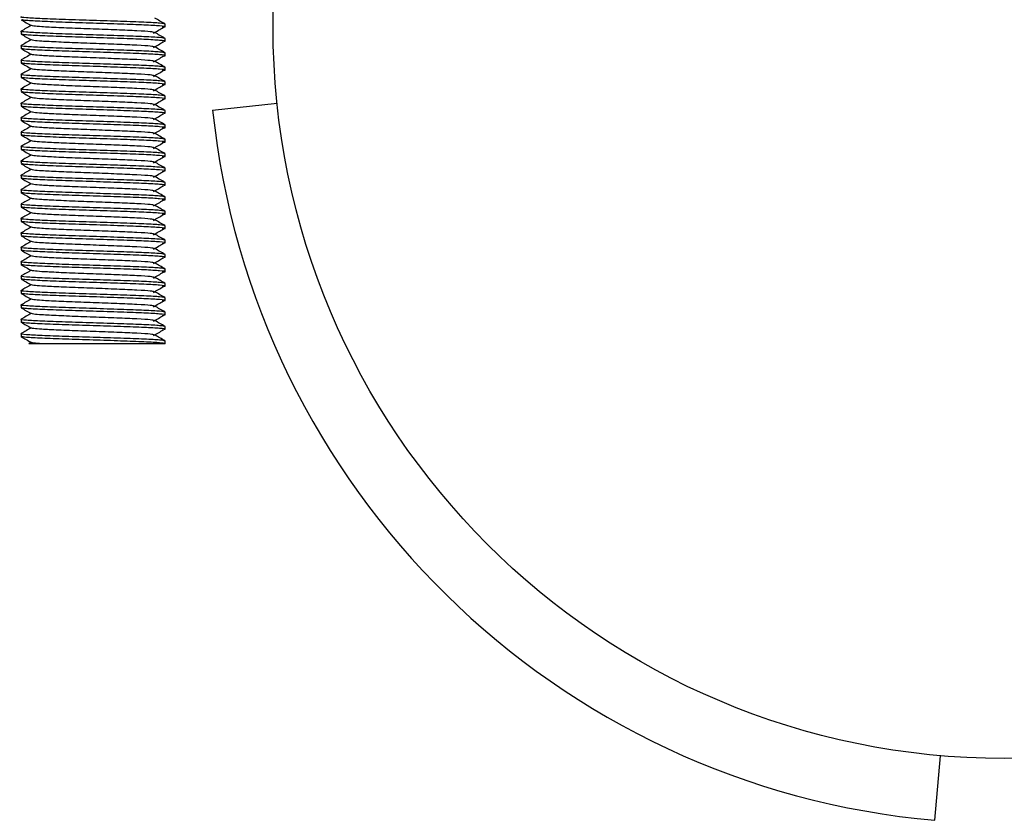
# Model space of a CAD drawing. Units: millimetres. Extents: x 15 to 415, y 5 to 292.
# Drawn here: x 82 to 84, y 76 to 77 of the extents above; entities that cross this region are included whole.
import ezdxf

# ---------------------------------------------------------------- set-up
doc = ezdxf.new("R2010")
doc.units = ezdxf.units.MM

msp = doc.modelspace()

# ---------------------------------------------------------------- linework, layer by layer
at = {"color": 7, "linetype": 'Continuous', "lineweight": 25}
for p, q in [((82.3345, 77.4538), (82.3345, 77.4576)), ((82.1345, 77.4476), (82.1345, 77.4438)), ((82.1345, 77.4276), (82.1345, 77.4238)), ((82.3345, 77.4338), (82.3345, 77.4376)), ((82.3345, 77.4138), (82.3345, 77.4176)), ((82.1345, 77.4076), (82.1345, 77.4038)), ((82.1345, 77.3876), (82.1345, 77.3838)), ((82.3345, 77.3938), (82.3345, 77.3976)), ((82.3345, 77.3738), (82.3345, 77.3776)), ((82.1345, 77.3676), (82.1345, 77.3638)), ((82.1345, 77.3476), (82.1345, 77.3438)), ((82.3345, 77.3538), (82.3345, 77.3576)), ((82.4005, 77.3382), (82.49, 77.3476)), ((82.3345, 77.3338), (82.3345, 77.3376)), ((82.1345, 77.3276), (82.1345, 77.3238)), ((82.1345, 77.3076), (82.1345, 77.3038)), ((82.3345, 77.3138), (82.3345, 77.3176)), ((82.3345, 77.2938), (82.3345, 77.2976)), ((82.1345, 77.2876), (82.1345, 77.2838)), ((82.3345, 77.2738), (82.3345, 77.2776)), ((82.1345, 77.2676), (82.1345, 77.2638)), ((82.3345, 77.2538), (82.3345, 77.2576)), ((82.1345, 77.2476), (82.1345, 77.2438)), ((82.3345, 77.2338), (82.3345, 77.2376)), ((82.1345, 77.2276), (82.1345, 77.2238)), ((82.3345, 77.2138), (82.3345, 77.2176)), ((82.1345, 77.2076), (82.1345, 77.2038)), ((82.3345, 77.1938), (82.3345, 77.1976)), ((82.1345, 77.1876), (82.1345, 77.1838)), ((82.1345, 77.1676), (82.1345, 77.1638)), ((82.3345, 77.1738), (82.3345, 77.1776)), ((82.3345, 77.1538), (82.3345, 77.1576)), ((82.1345, 77.1476), (82.1345, 77.1438)), ((82.1345, 77.1276), (82.1345, 77.1238)), ((82.3345, 77.1338), (82.3345, 77.1376)), ((82.3345, 77.1138), (82.3345, 77.1176)), ((82.1345, 77.1076), (82.1345, 77.1038)), ((82.1345, 77.0876), (82.1345, 77.0838)), ((82.3345, 77.0938), (82.3345, 77.0976)), ((82.3345, 77.0738), (82.3345, 77.0776)), ((82.1345, 77.0676), (82.1345, 77.0638)), ((82.1345, 77.0476), (82.1345, 77.0438)), ((82.3345, 77.0538), (82.3345, 77.0576)), ((82.3345, 77.0338), (82.3345, 77.0376)), ((82.1345, 77.0276), (82.1345, 77.0238)), ((82.3345, 77.0138), (82.3345, 77.0176)), ((82.1483, 77.0157), (82.145, 77.0138)), ((83.4041, 76.352), (83.4119, 76.4416))]:
    msp.add_line(p, q, dxfattribs=at)
msp.add_circle((83.5005, 77.4538), 1.016, dxfattribs=at)
msp.add_arc((83.5005, 77.4538), 1.106, 186, 265, dxfattribs=at)
for points, knots in [([(82.3345, 77.4576), (82.333, 77.458), (82.33, 77.4588), (82.3068, 77.4601), (82.2738, 77.4613), (82.2344, 77.4626), (82.1953, 77.4638), (82.1617, 77.4651), (82.1406, 77.4663), (82.1319, 77.4672), (82.1351, 77.4677), (82.1355, 77.4678)], [0, 0, 0, 0, 0.12284, 0.245681, 0.368521, 0.491362, 0.614202, 0.737042, 0.859883, 0.982723, 1, 1, 1, 1]), ([(82.1346, 77.4636), (82.1369, 77.4622), (82.1416, 77.4595), (82.1463, 77.4568), (82.1486, 77.4555)], [0, 0, 0, 0, 0.500045, 1, 1, 1, 1]), ([(82.1483, 77.4557), (82.1461, 77.4544), (82.1415, 77.4518), (82.1369, 77.4491), (82.1346, 77.4478)], [0, 0, 0, 0, 0.4878243, 1, 1, 1, 1]), ([(82.3303, 77.4531), (82.3321, 77.4533), (82.3373, 77.4539), (82.3288, 77.455), (82.3071, 77.4563), (82.2737, 77.4575), (82.2345, 77.4588), (82.1951, 77.46), (82.1622, 77.4613), (82.1398, 77.4625), (82.1369, 77.4632), (82.1355, 77.4636)], [0, 0, 0, 0, 0.065521, 0.184349, 0.303177, 0.422005, 0.540832, 0.65966, 0.778488, 0.897316, 1, 1, 1, 1]), ([(82.3195, 77.4459), (82.3183, 77.4462), (82.3158, 77.447), (82.2966, 77.4482), (82.2683, 77.4494), (82.2344, 77.4507), (82.2007, 77.4519), (82.177, 77.453), (82.161, 77.4539), (82.1513, 77.4547), (82.1498, 77.4552), (82.1492, 77.4555)], [0, 0, 0, 0, 0.110115, 0.239874, 0.369633, 0.499392, 0.629151, 0.75891, 0.821013, 0.920842, 1, 1, 1, 1]), ([(82.3343, 77.4578), (82.332, 77.4591), (82.3273, 77.4618), (82.3226, 77.4645), (82.3203, 77.4659)], [0, 0, 0, 0, 0.500046, 1, 1, 1, 1]), ([(82.3345, 77.4376), (82.333, 77.438), (82.33, 77.4388), (82.3068, 77.4401), (82.2738, 77.4413), (82.2344, 77.4426), (82.1953, 77.4438), (82.1617, 77.4451), (82.1406, 77.4463), (82.1319, 77.4472), (82.1351, 77.4477), (82.1355, 77.4478)], [0, 0, 0, 0, 0.12284, 0.245681, 0.368521, 0.491362, 0.614202, 0.737042, 0.859883, 0.982723, 1, 1, 1, 1]), ([(82.3303, 77.4331), (82.3321, 77.4333), (82.3373, 77.4339), (82.3288, 77.435), (82.3071, 77.4363), (82.2737, 77.4375), (82.2345, 77.4388), (82.1951, 77.44), (82.1621, 77.4413), (82.139, 77.4425), (82.136, 77.4433), (82.1345, 77.4438)], [0, 0, 0, 0, 0.06448, 0.18142, 0.29836, 0.4153, 0.53224, 0.64918, 0.76612, 0.88306, 1, 1, 1, 1]), ([(82.1346, 77.4436), (82.1369, 77.4422), (82.1416, 77.4395), (82.1463, 77.4368), (82.1486, 77.4355)], [0, 0, 0, 0, 0.500045, 1, 1, 1, 1]), ([(82.3184, 77.445), (82.3207, 77.4463), (82.3253, 77.449), (82.3298, 77.4517), (82.3321, 77.4531)], [0, 0, 0, 0, 0.499992, 1, 1, 1, 1]), ([(82.3343, 77.4378), (82.332, 77.4391), (82.3273, 77.4418), (82.3226, 77.4445), (82.3203, 77.4459)], [0, 0, 0, 0, 0.500046, 1, 1, 1, 1]), ([(82.3345, 77.4176), (82.333, 77.418), (82.33, 77.4188), (82.3068, 77.4201), (82.2738, 77.4213), (82.2344, 77.4226), (82.1953, 77.4238), (82.1617, 77.4251), (82.1406, 77.4263), (82.1319, 77.4272), (82.1351, 77.4277), (82.1355, 77.4278)], [0, 0, 0, 0, 0.12284, 0.245681, 0.368521, 0.491362, 0.614202, 0.737042, 0.859883, 0.982723, 1, 1, 1, 1]), ([(82.1483, 77.4357), (82.1461, 77.4344), (82.1415, 77.4318), (82.1369, 77.4291), (82.1346, 77.4278)], [0, 0, 0, 0, 0.4878243, 1, 1, 1, 1]), ([(82.3195, 77.4259), (82.3183, 77.4262), (82.3158, 77.427), (82.2966, 77.4282), (82.2683, 77.4294), (82.2344, 77.4307), (82.2007, 77.4319), (82.177, 77.433), (82.161, 77.4339), (82.1513, 77.4347), (82.1498, 77.4352), (82.1492, 77.4355)], [0, 0, 0, 0, 0.110115, 0.239874, 0.369633, 0.499392, 0.629151, 0.75891, 0.821013, 0.920842, 1, 1, 1, 1]), ([(82.3184, 77.425), (82.3207, 77.4263), (82.3253, 77.429), (82.3298, 77.4317), (82.3321, 77.4331)], [0, 0, 0, 0, 0.499992, 1, 1, 1, 1]), ([(82.3303, 77.4131), (82.3321, 77.4133), (82.3373, 77.4139), (82.3288, 77.415), (82.3071, 77.4163), (82.2737, 77.4175), (82.2345, 77.4188), (82.1951, 77.42), (82.1621, 77.4213), (82.139, 77.4225), (82.136, 77.4233), (82.1345, 77.4238)], [0, 0, 0, 0, 0.0644797, 0.1814198, 0.2983598, 0.4152998, 0.5322399, 0.6491799, 0.7661199, 0.88306, 1, 1, 1, 1]), ([(82.1346, 77.4236), (82.1369, 77.4222), (82.1416, 77.4195), (82.1463, 77.4168), (82.1486, 77.4155)], [0, 0, 0, 0, 0.500045, 1, 1, 1, 1]), ([(82.1483, 77.4157), (82.1461, 77.4144), (82.1415, 77.4118), (82.1369, 77.4091), (82.1346, 77.4078)], [0, 0, 0, 0, 0.487824, 1, 1, 1, 1]), ([(82.3195, 77.4059), (82.3183, 77.4062), (82.3158, 77.407), (82.2966, 77.4082), (82.2683, 77.4094), (82.2344, 77.4107), (82.2007, 77.4119), (82.177, 77.413), (82.161, 77.4139), (82.1513, 77.4147), (82.1498, 77.4152), (82.1492, 77.4155)], [0, 0, 0, 0, 0.110115, 0.239874, 0.369633, 0.499392, 0.629151, 0.75891, 0.821013, 0.920842, 1, 1, 1, 1]), ([(82.3343, 77.4178), (82.332, 77.4191), (82.3273, 77.4218), (82.3226, 77.4245), (82.3203, 77.4259)], [0, 0, 0, 0, 0.500046, 1, 1, 1, 1]), ([(82.3345, 77.3976), (82.333, 77.398), (82.33, 77.3988), (82.3068, 77.4001), (82.2738, 77.4013), (82.2344, 77.4026), (82.1953, 77.4038), (82.1617, 77.4051), (82.1406, 77.4063), (82.1319, 77.4072), (82.1351, 77.4077), (82.1355, 77.4078)], [0, 0, 0, 0, 0.12284, 0.245681, 0.368521, 0.491362, 0.614202, 0.737042, 0.859883, 0.982723, 1, 1, 1, 1]), ([(82.1346, 77.4036), (82.1369, 77.4022), (82.1416, 77.3995), (82.1463, 77.3968), (82.1486, 77.3955)], [0, 0, 0, 0, 0.500045, 1, 1, 1, 1]), ([(82.3303, 77.3931), (82.3321, 77.3933), (82.3373, 77.3939), (82.3288, 77.395), (82.3071, 77.3963), (82.2737, 77.3975), (82.2345, 77.3988), (82.1951, 77.4), (82.1622, 77.4013), (82.1398, 77.4025), (82.1369, 77.4032), (82.1355, 77.4036)], [0, 0, 0, 0, 0.065521, 0.184349, 0.303177, 0.422005, 0.540832, 0.65966, 0.778488, 0.897316, 1, 1, 1, 1]), ([(82.3184, 77.405), (82.3207, 77.4063), (82.3253, 77.409), (82.3298, 77.4117), (82.3321, 77.4131)], [0, 0, 0, 0, 0.499992, 1, 1, 1, 1]), ([(82.3343, 77.3978), (82.332, 77.3991), (82.3273, 77.4018), (82.3226, 77.4045), (82.3203, 77.4059)], [0, 0, 0, 0, 0.500046, 1, 1, 1, 1]), ([(82.3345, 77.3776), (82.333, 77.378), (82.33, 77.3788), (82.3068, 77.3801), (82.2738, 77.3813), (82.2344, 77.3826), (82.1953, 77.3838), (82.1617, 77.3851), (82.1406, 77.3863), (82.1319, 77.3872), (82.1351, 77.3877), (82.1355, 77.3878)], [0, 0, 0, 0, 0.12284, 0.245681, 0.368521, 0.491362, 0.614202, 0.737042, 0.859883, 0.982723, 1, 1, 1, 1]), ([(82.1483, 77.3957), (82.1461, 77.3944), (82.1415, 77.3918), (82.1369, 77.3891), (82.1346, 77.3878)], [0, 0, 0, 0, 0.4878243, 1, 1, 1, 1]), ([(82.3195, 77.3859), (82.3183, 77.3862), (82.3158, 77.387), (82.2966, 77.3882), (82.2683, 77.3894), (82.2344, 77.3907), (82.2007, 77.3919), (82.177, 77.393), (82.161, 77.3939), (82.1513, 77.3947), (82.1498, 77.3952), (82.1492, 77.3955)], [0, 0, 0, 0, 0.110115, 0.239874, 0.369633, 0.499392, 0.629151, 0.75891, 0.821013, 0.920842, 1, 1, 1, 1]), ([(82.3184, 77.385), (82.3207, 77.3863), (82.3253, 77.389), (82.3298, 77.3917), (82.3321, 77.3931)], [0, 0, 0, 0, 0.499992, 1, 1, 1, 1]), ([(82.3303, 77.3731), (82.3321, 77.3733), (82.3373, 77.3739), (82.3288, 77.375), (82.3071, 77.3763), (82.2737, 77.3775), (82.2345, 77.3788), (82.1951, 77.38), (82.1621, 77.3813), (82.139, 77.3825), (82.136, 77.3833), (82.1345, 77.3838)], [0, 0, 0, 0, 0.06448, 0.18142, 0.29836, 0.4153, 0.53224, 0.64918, 0.76612, 0.88306, 1, 1, 1, 1]), ([(82.1346, 77.3836), (82.1369, 77.3822), (82.1416, 77.3795), (82.1463, 77.3768), (82.1486, 77.3755)], [0, 0, 0, 0, 0.500045, 1, 1, 1, 1]), ([(82.1483, 77.3757), (82.1461, 77.3744), (82.1415, 77.3718), (82.1369, 77.3691), (82.1346, 77.3678)], [0, 0, 0, 0, 0.487824, 1, 1, 1, 1]), ([(82.3195, 77.3659), (82.3183, 77.3662), (82.3158, 77.367), (82.2966, 77.3682), (82.2683, 77.3694), (82.2344, 77.3707), (82.2007, 77.3719), (82.177, 77.373), (82.161, 77.3739), (82.1513, 77.3747), (82.1498, 77.3752), (82.1492, 77.3755)], [0, 0, 0, 0, 0.110115, 0.239874, 0.369633, 0.499392, 0.629151, 0.75891, 0.821013, 0.920842, 1, 1, 1, 1]), ([(82.3184, 77.365), (82.3207, 77.3663), (82.3253, 77.369), (82.3298, 77.3717), (82.3321, 77.3731)], [0, 0, 0, 0, 0.499992, 1, 1, 1, 1]), ([(82.3343, 77.3778), (82.332, 77.3791), (82.3273, 77.3818), (82.3226, 77.3845), (82.3203, 77.3859)], [0, 0, 0, 0, 0.5000463, 1, 1, 1, 1]), ([(82.3345, 77.3576), (82.333, 77.358), (82.33, 77.3588), (82.3068, 77.3601), (82.2738, 77.3613), (82.2344, 77.3626), (82.1953, 77.3638), (82.1617, 77.3651), (82.1406, 77.3663), (82.1319, 77.3672), (82.1351, 77.3677), (82.1355, 77.3678)], [0, 0, 0, 0, 0.12284, 0.245681, 0.368521, 0.491362, 0.614202, 0.737042, 0.859883, 0.982723, 1, 1, 1, 1]), ([(82.1346, 77.3636), (82.1369, 77.3622), (82.1416, 77.3595), (82.1463, 77.3568), (82.1486, 77.3555)], [0, 0, 0, 0, 0.500045, 1, 1, 1, 1]), ([(82.3303, 77.3531), (82.3321, 77.3533), (82.3373, 77.3539), (82.3288, 77.355), (82.3071, 77.3563), (82.2737, 77.3575), (82.2345, 77.3588), (82.1951, 77.36), (82.1622, 77.3613), (82.1398, 77.3625), (82.1369, 77.3632), (82.1355, 77.3636)], [0, 0, 0, 0, 0.065521, 0.184349, 0.303177, 0.422005, 0.540832, 0.65966, 0.778488, 0.897316, 1, 1, 1, 1]), ([(82.3343, 77.3578), (82.332, 77.3591), (82.3273, 77.3618), (82.3226, 77.3645), (82.3203, 77.3659)], [0, 0, 0, 0, 0.500046, 1, 1, 1, 1]), ([(82.3345, 77.3376), (82.333, 77.338), (82.33, 77.3388), (82.3068, 77.3401), (82.2738, 77.3413), (82.2344, 77.3426), (82.1953, 77.3438), (82.1617, 77.3451), (82.1406, 77.3463), (82.1319, 77.3472), (82.1351, 77.3477), (82.1355, 77.3478)], [0, 0, 0, 0, 0.12284, 0.245681, 0.368521, 0.491362, 0.614202, 0.737042, 0.859883, 0.982723, 1, 1, 1, 1]), ([(82.1483, 77.3557), (82.1461, 77.3544), (82.1415, 77.3518), (82.1369, 77.3491), (82.1346, 77.3478)], [0, 0, 0, 0, 0.4878243, 1, 1, 1, 1]), ([(82.3195, 77.3459), (82.3183, 77.3462), (82.3158, 77.347), (82.2966, 77.3482), (82.2683, 77.3494), (82.2344, 77.3507), (82.2007, 77.3519), (82.177, 77.353), (82.161, 77.3539), (82.1513, 77.3547), (82.1498, 77.3552), (82.1492, 77.3555)], [0, 0, 0, 0, 0.110115, 0.239874, 0.369633, 0.499392, 0.629151, 0.75891, 0.821013, 0.920842, 1, 1, 1, 1]), ([(82.3184, 77.345), (82.3207, 77.3463), (82.3253, 77.349), (82.3298, 77.3517), (82.3321, 77.3531)], [0, 0, 0, 0, 0.499992, 1, 1, 1, 1]), ([(82.3343, 77.3378), (82.332, 77.3391), (82.3273, 77.3418), (82.3226, 77.3445), (82.3203, 77.3459)], [0, 0, 0, 0, 0.500046, 1, 1, 1, 1]), ([(82.3303, 77.3331), (82.3321, 77.3333), (82.3373, 77.3339), (82.3288, 77.335), (82.3071, 77.3363), (82.2737, 77.3375), (82.2345, 77.3388), (82.1951, 77.34), (82.1621, 77.3413), (82.139, 77.3425), (82.136, 77.3433), (82.1345, 77.3438)], [0, 0, 0, 0, 0.06448, 0.18142, 0.29836, 0.4153, 0.53224, 0.64918, 0.76612, 0.88306, 1, 1, 1, 1]), ([(82.1346, 77.3436), (82.1369, 77.3422), (82.1416, 77.3395), (82.1463, 77.3368), (82.1486, 77.3355)], [0, 0, 0, 0, 0.5000447, 1, 1, 1, 1]), ([(82.1483, 77.3357), (82.1461, 77.3344), (82.1415, 77.3318), (82.1369, 77.3291), (82.1346, 77.3278)], [0, 0, 0, 0, 0.4878243, 1, 1, 1, 1]), ([(82.3195, 77.3259), (82.3183, 77.3262), (82.3158, 77.327), (82.2966, 77.3282), (82.2683, 77.3294), (82.2344, 77.3307), (82.2007, 77.3319), (82.177, 77.333), (82.161, 77.3339), (82.1513, 77.3347), (82.1498, 77.3352), (82.1492, 77.3355)], [0, 0, 0, 0, 0.110115, 0.239874, 0.369633, 0.499392, 0.629151, 0.75891, 0.821013, 0.920842, 1, 1, 1, 1]), ([(82.3184, 77.325), (82.3207, 77.3263), (82.3253, 77.329), (82.3298, 77.3317), (82.3321, 77.3331)], [0, 0, 0, 0, 0.499992, 1, 1, 1, 1]), ([(82.3345, 77.3176), (82.333, 77.318), (82.33, 77.3188), (82.3068, 77.3201), (82.2738, 77.3213), (82.2344, 77.3226), (82.1953, 77.3238), (82.1617, 77.3251), (82.1406, 77.3263), (82.1319, 77.3272), (82.1351, 77.3277), (82.1355, 77.3278)], [0, 0, 0, 0, 0.12284, 0.245681, 0.368521, 0.491362, 0.614202, 0.737042, 0.859883, 0.982723, 1, 1, 1, 1]), ([(82.3303, 77.3131), (82.3321, 77.3133), (82.3373, 77.3139), (82.3288, 77.315), (82.3071, 77.3163), (82.2737, 77.3175), (82.2345, 77.3188), (82.1951, 77.32), (82.1621, 77.3213), (82.139, 77.3225), (82.136, 77.3233), (82.1345, 77.3238)], [0, 0, 0, 0, 0.06448, 0.18142, 0.29836, 0.4153, 0.53224, 0.64918, 0.76612, 0.88306, 1, 1, 1, 1]), ([(82.1346, 77.3236), (82.1369, 77.3222), (82.1416, 77.3195), (82.1463, 77.3168), (82.1486, 77.3155)], [0, 0, 0, 0, 0.500045, 1, 1, 1, 1]), ([(82.3343, 77.3178), (82.332, 77.3191), (82.3273, 77.3218), (82.3226, 77.3245), (82.3203, 77.3259)], [0, 0, 0, 0, 0.500046, 1, 1, 1, 1]), ([(82.3345, 77.2976), (82.333, 77.298), (82.33, 77.2988), (82.3068, 77.3001), (82.2738, 77.3013), (82.2344, 77.3026), (82.1953, 77.3038), (82.1617, 77.3051), (82.1406, 77.3063), (82.1319, 77.3072), (82.1351, 77.3077), (82.1355, 77.3078)], [0, 0, 0, 0, 0.12284, 0.245681, 0.368521, 0.491362, 0.614202, 0.737042, 0.859883, 0.982723, 1, 1, 1, 1]), ([(82.1483, 77.3157), (82.1461, 77.3144), (82.1415, 77.3118), (82.1369, 77.3091), (82.1346, 77.3078)], [0, 0, 0, 0, 0.487824, 1, 1, 1, 1]), ([(82.3195, 77.3059), (82.3183, 77.3062), (82.3158, 77.307), (82.2966, 77.3082), (82.2683, 77.3094), (82.2344, 77.3107), (82.2007, 77.3119), (82.177, 77.313), (82.161, 77.3139), (82.1513, 77.3147), (82.1498, 77.3152), (82.1492, 77.3155)], [0, 0, 0, 0, 0.1101153, 0.2398742, 0.3696331, 0.4993919, 0.6291508, 0.7589097, 0.8210134, 0.9208424, 1, 1, 1, 1]), ([(82.3184, 77.305), (82.3207, 77.3063), (82.3253, 77.309), (82.3298, 77.3117), (82.3321, 77.3131)], [0, 0, 0, 0, 0.499992, 1, 1, 1, 1]), ([(82.3343, 77.2978), (82.332, 77.2991), (82.3273, 77.3018), (82.3226, 77.3045), (82.3203, 77.3059)], [0, 0, 0, 0, 0.500046, 1, 1, 1, 1]), ([(82.1346, 77.3036), (82.1369, 77.3022), (82.1416, 77.2995), (82.1463, 77.2968), (82.1486, 77.2955)], [0, 0, 0, 0, 0.500045, 1, 1, 1, 1]), ([(82.1483, 77.2957), (82.1461, 77.2944), (82.1415, 77.2918), (82.1369, 77.2891), (82.1346, 77.2878)], [0, 0, 0, 0, 0.487824, 1, 1, 1, 1]), ([(82.3303, 77.2931), (82.3321, 77.2933), (82.3373, 77.2939), (82.3288, 77.295), (82.3071, 77.2963), (82.2737, 77.2975), (82.2345, 77.2988), (82.1951, 77.3), (82.1622, 77.3013), (82.1398, 77.3025), (82.1369, 77.3032), (82.1355, 77.3036)], [0, 0, 0, 0, 0.065521, 0.184349, 0.303177, 0.422005, 0.540832, 0.65966, 0.778488, 0.897316, 1, 1, 1, 1]), ([(82.3195, 77.2859), (82.3183, 77.2862), (82.3158, 77.287), (82.2966, 77.2882), (82.2683, 77.2894), (82.2344, 77.2907), (82.2007, 77.2919), (82.177, 77.293), (82.161, 77.2939), (82.1513, 77.2947), (82.1498, 77.2952), (82.1492, 77.2955)], [0, 0, 0, 0, 0.110115, 0.239874, 0.369633, 0.499392, 0.629151, 0.75891, 0.821013, 0.920842, 1, 1, 1, 1]), ([(82.3184, 77.285), (82.3207, 77.2863), (82.3253, 77.289), (82.3298, 77.2917), (82.3321, 77.2931)], [0, 0, 0, 0, 0.499992, 1, 1, 1, 1]), ([(82.3345, 77.2776), (82.333, 77.278), (82.33, 77.2788), (82.3068, 77.2801), (82.2738, 77.2813), (82.2344, 77.2826), (82.1953, 77.2838), (82.1617, 77.2851), (82.1406, 77.2863), (82.1319, 77.2872), (82.1351, 77.2877), (82.1355, 77.2878)], [0, 0, 0, 0, 0.12284, 0.245681, 0.368521, 0.491362, 0.614202, 0.737042, 0.859883, 0.982723, 1, 1, 1, 1]), ([(82.3303, 77.2731), (82.3321, 77.2733), (82.3373, 77.2739), (82.3288, 77.275), (82.3071, 77.2763), (82.2737, 77.2775), (82.2345, 77.2788), (82.1951, 77.28), (82.1621, 77.2813), (82.139, 77.2825), (82.136, 77.2833), (82.1345, 77.2838)], [0, 0, 0, 0, 0.06448, 0.18142, 0.29836, 0.4153, 0.53224, 0.64918, 0.76612, 0.88306, 1, 1, 1, 1]), ([(82.1346, 77.2836), (82.1369, 77.2822), (82.1416, 77.2795), (82.1463, 77.2768), (82.1486, 77.2755)], [0, 0, 0, 0, 0.500045, 1, 1, 1, 1]), ([(82.3343, 77.2778), (82.332, 77.2791), (82.3273, 77.2818), (82.3226, 77.2845), (82.3203, 77.2859)], [0, 0, 0, 0, 0.500046, 1, 1, 1, 1]), ([(82.3345, 77.2576), (82.333, 77.258), (82.33, 77.2588), (82.3068, 77.2601), (82.2738, 77.2613), (82.2344, 77.2626), (82.1953, 77.2638), (82.1617, 77.2651), (82.1406, 77.2663), (82.1319, 77.2672), (82.1351, 77.2677), (82.1355, 77.2678)], [0, 0, 0, 0, 0.12284, 0.245681, 0.368521, 0.491362, 0.614202, 0.737042, 0.859883, 0.982723, 1, 1, 1, 1]), ([(82.1483, 77.2757), (82.1461, 77.2744), (82.1415, 77.2718), (82.1369, 77.2691), (82.1346, 77.2678)], [0, 0, 0, 0, 0.4878243, 1, 1, 1, 1]), ([(82.1346, 77.2636), (82.1369, 77.2622), (82.1416, 77.2595), (82.1463, 77.2568), (82.1486, 77.2555)], [0, 0, 0, 0, 0.5000447, 1, 1, 1, 1]), ([(82.3303, 77.2531), (82.3321, 77.2533), (82.3373, 77.2539), (82.3288, 77.255), (82.3071, 77.2563), (82.2737, 77.2575), (82.2345, 77.2588), (82.1951, 77.26), (82.1622, 77.2613), (82.1398, 77.2625), (82.1369, 77.2632), (82.1355, 77.2636)], [0, 0, 0, 0, 0.065521, 0.184349, 0.303177, 0.422005, 0.540832, 0.65966, 0.778488, 0.897316, 1, 1, 1, 1]), ([(82.3195, 77.2659), (82.3183, 77.2662), (82.3158, 77.267), (82.2966, 77.2682), (82.2683, 77.2694), (82.2344, 77.2707), (82.2007, 77.2719), (82.177, 77.273), (82.161, 77.2739), (82.1513, 77.2747), (82.1498, 77.2752), (82.1492, 77.2755)], [0, 0, 0, 0, 0.110115, 0.239874, 0.369633, 0.499392, 0.629151, 0.75891, 0.821013, 0.920842, 1, 1, 1, 1]), ([(82.3184, 77.265), (82.3207, 77.2663), (82.3253, 77.269), (82.3298, 77.2717), (82.3321, 77.2731)], [0, 0, 0, 0, 0.499992, 1, 1, 1, 1]), ([(82.3343, 77.2578), (82.332, 77.2591), (82.3273, 77.2618), (82.3226, 77.2645), (82.3203, 77.2659)], [0, 0, 0, 0, 0.500046, 1, 1, 1, 1]), ([(82.1483, 77.2557), (82.1461, 77.2544), (82.1415, 77.2518), (82.1369, 77.2491), (82.1346, 77.2478)], [0, 0, 0, 0, 0.487824, 1, 1, 1, 1]), ([(82.3195, 77.2459), (82.3183, 77.2462), (82.3158, 77.247), (82.2966, 77.2482), (82.2683, 77.2494), (82.2344, 77.2507), (82.2007, 77.2519), (82.177, 77.253), (82.161, 77.2539), (82.1513, 77.2547), (82.1498, 77.2552), (82.1492, 77.2555)], [0, 0, 0, 0, 0.1101153, 0.2398742, 0.3696331, 0.4993919, 0.6291508, 0.7589097, 0.8210134, 0.9208424, 1, 1, 1, 1]), ([(82.3184, 77.245), (82.3207, 77.2463), (82.3253, 77.249), (82.3298, 77.2517), (82.3321, 77.2531)], [0, 0, 0, 0, 0.499992, 1, 1, 1, 1]), ([(82.3345, 77.2376), (82.333, 77.238), (82.33, 77.2388), (82.3068, 77.2401), (82.2738, 77.2413), (82.2344, 77.2426), (82.1953, 77.2438), (82.1617, 77.2451), (82.1406, 77.2463), (82.1319, 77.2472), (82.1351, 77.2477), (82.1355, 77.2478)], [0, 0, 0, 0, 0.12284, 0.245681, 0.368521, 0.491362, 0.614202, 0.737042, 0.859883, 0.982723, 1, 1, 1, 1]), ([(82.3303, 77.2331), (82.3321, 77.2333), (82.3373, 77.2339), (82.3288, 77.235), (82.3071, 77.2363), (82.2737, 77.2375), (82.2345, 77.2388), (82.1951, 77.24), (82.1621, 77.2413), (82.139, 77.2425), (82.136, 77.2433), (82.1345, 77.2438)], [0, 0, 0, 0, 0.06448, 0.18142, 0.29836, 0.4153, 0.53224, 0.64918, 0.76612, 0.88306, 1, 1, 1, 1]), ([(82.1346, 77.2436), (82.1369, 77.2422), (82.1416, 77.2395), (82.1463, 77.2368), (82.1486, 77.2355)], [0, 0, 0, 0, 0.500045, 1, 1, 1, 1]), ([(82.3343, 77.2378), (82.332, 77.2391), (82.3273, 77.2418), (82.3226, 77.2445), (82.3203, 77.2459)], [0, 0, 0, 0, 0.500046, 1, 1, 1, 1]), ([(82.3345, 77.2176), (82.333, 77.218), (82.33, 77.2188), (82.3068, 77.2201), (82.2738, 77.2213), (82.2344, 77.2226), (82.1953, 77.2238), (82.1617, 77.2251), (82.1406, 77.2263), (82.1319, 77.2272), (82.1351, 77.2277), (82.1355, 77.2278)], [0, 0, 0, 0, 0.12284, 0.245681, 0.368521, 0.491362, 0.614202, 0.737042, 0.859883, 0.982723, 1, 1, 1, 1]), ([(82.3303, 77.2131), (82.3321, 77.2133), (82.3373, 77.2139), (82.3288, 77.215), (82.3071, 77.2163), (82.2737, 77.2175), (82.2345, 77.2188), (82.1951, 77.22), (82.1621, 77.2213), (82.139, 77.2225), (82.136, 77.2233), (82.1345, 77.2238)], [0, 0, 0, 0, 0.06448, 0.18142, 0.29836, 0.4153, 0.53224, 0.64918, 0.76612, 0.88306, 1, 1, 1, 1]), ([(82.1483, 77.2357), (82.1461, 77.2344), (82.1415, 77.2318), (82.1369, 77.2291), (82.1346, 77.2278)], [0, 0, 0, 0, 0.487824, 1, 1, 1, 1]), ([(82.1346, 77.2236), (82.1369, 77.2222), (82.1416, 77.2195), (82.1463, 77.2168), (82.1486, 77.2155)], [0, 0, 0, 0, 0.500045, 1, 1, 1, 1]), ([(82.3195, 77.2259), (82.3183, 77.2262), (82.3158, 77.227), (82.2966, 77.2282), (82.2683, 77.2294), (82.2344, 77.2307), (82.2007, 77.2319), (82.177, 77.233), (82.161, 77.2339), (82.1513, 77.2347), (82.1498, 77.2352), (82.1492, 77.2355)], [0, 0, 0, 0, 0.1101153, 0.2398742, 0.3696331, 0.4993919, 0.6291508, 0.7589097, 0.8210134, 0.9208424, 1, 1, 1, 1]), ([(82.3184, 77.225), (82.3207, 77.2263), (82.3253, 77.229), (82.3298, 77.2317), (82.3321, 77.2331)], [0, 0, 0, 0, 0.499992, 1, 1, 1, 1]), ([(82.3343, 77.2178), (82.332, 77.2191), (82.3273, 77.2218), (82.3226, 77.2245), (82.3203, 77.2259)], [0, 0, 0, 0, 0.500046, 1, 1, 1, 1]), ([(82.1483, 77.2157), (82.1461, 77.2144), (82.1415, 77.2118), (82.1369, 77.2091), (82.1346, 77.2078)], [0, 0, 0, 0, 0.487824, 1, 1, 1, 1]), ([(82.3195, 77.2059), (82.3183, 77.2062), (82.3158, 77.207), (82.2966, 77.2082), (82.2683, 77.2094), (82.2344, 77.2107), (82.2007, 77.2119), (82.177, 77.213), (82.161, 77.2139), (82.1513, 77.2147), (82.1498, 77.2152), (82.1492, 77.2155)], [0, 0, 0, 0, 0.110115, 0.239874, 0.369633, 0.499392, 0.629151, 0.75891, 0.821013, 0.920842, 1, 1, 1, 1]), ([(82.3184, 77.205), (82.3207, 77.2063), (82.3253, 77.209), (82.3298, 77.2117), (82.3321, 77.2131)], [0, 0, 0, 0, 0.499992, 1, 1, 1, 1]), ([(82.3345, 77.1976), (82.333, 77.198), (82.33, 77.1988), (82.3068, 77.2001), (82.2738, 77.2013), (82.2344, 77.2026), (82.1953, 77.2038), (82.1617, 77.2051), (82.1406, 77.2063), (82.1319, 77.2072), (82.1351, 77.2077), (82.1355, 77.2078)], [0, 0, 0, 0, 0.12284, 0.245681, 0.368521, 0.491362, 0.614202, 0.737042, 0.859883, 0.982723, 1, 1, 1, 1]), ([(82.1346, 77.2036), (82.1369, 77.2022), (82.1416, 77.1995), (82.1463, 77.1968), (82.1486, 77.1955)], [0, 0, 0, 0, 0.500045, 1, 1, 1, 1]), ([(82.1483, 77.1957), (82.1461, 77.1944), (82.1415, 77.1918), (82.1369, 77.1891), (82.1346, 77.1878)], [0, 0, 0, 0, 0.4878243, 1, 1, 1, 1]), ([(82.3303, 77.1931), (82.3321, 77.1933), (82.3373, 77.1939), (82.3288, 77.195), (82.3071, 77.1963), (82.2737, 77.1975), (82.2345, 77.1988), (82.1951, 77.2), (82.1622, 77.2013), (82.1398, 77.2025), (82.1369, 77.2032), (82.1355, 77.2036)], [0, 0, 0, 0, 0.065521, 0.184349, 0.303177, 0.422005, 0.540832, 0.65966, 0.778488, 0.897316, 1, 1, 1, 1]), ([(82.3195, 77.1859), (82.3183, 77.1862), (82.3158, 77.187), (82.2966, 77.1882), (82.2683, 77.1894), (82.2344, 77.1907), (82.2007, 77.1919), (82.177, 77.193), (82.161, 77.1939), (82.1513, 77.1947), (82.1498, 77.1952), (82.1492, 77.1955)], [0, 0, 0, 0, 0.110115, 0.239874, 0.369633, 0.499392, 0.629151, 0.75891, 0.821013, 0.920842, 1, 1, 1, 1]), ([(82.3343, 77.1978), (82.332, 77.1991), (82.3273, 77.2018), (82.3226, 77.2045), (82.3203, 77.2059)], [0, 0, 0, 0, 0.5000463, 1, 1, 1, 1]), ([(82.3345, 77.1776), (82.333, 77.178), (82.33, 77.1788), (82.3068, 77.1801), (82.2738, 77.1813), (82.2344, 77.1826), (82.1953, 77.1838), (82.1617, 77.1851), (82.1406, 77.1863), (82.1319, 77.1872), (82.1351, 77.1877), (82.1355, 77.1878)], [0, 0, 0, 0, 0.12284, 0.245681, 0.368521, 0.491362, 0.614202, 0.737042, 0.859883, 0.982723, 1, 1, 1, 1]), ([(82.3303, 77.1731), (82.3321, 77.1733), (82.3373, 77.1739), (82.3288, 77.175), (82.3071, 77.1763), (82.2737, 77.1775), (82.2345, 77.1788), (82.1951, 77.18), (82.1621, 77.1813), (82.139, 77.1825), (82.136, 77.1833), (82.1345, 77.1838)], [0, 0, 0, 0, 0.06448, 0.18142, 0.29836, 0.4153, 0.53224, 0.64918, 0.76612, 0.88306, 1, 1, 1, 1]), ([(82.1346, 77.1836), (82.1369, 77.1822), (82.1416, 77.1795), (82.1463, 77.1768), (82.1486, 77.1755)], [0, 0, 0, 0, 0.500045, 1, 1, 1, 1]), ([(82.3184, 77.185), (82.3207, 77.1863), (82.3253, 77.189), (82.3298, 77.1917), (82.3321, 77.1931)], [0, 0, 0, 0, 0.499992, 1, 1, 1, 1]), ([(82.3343, 77.1778), (82.332, 77.1791), (82.3273, 77.1818), (82.3226, 77.1845), (82.3203, 77.1859)], [0, 0, 0, 0, 0.500046, 1, 1, 1, 1]), ([(82.3345, 77.1576), (82.333, 77.158), (82.33, 77.1588), (82.3068, 77.1601), (82.2738, 77.1613), (82.2344, 77.1626), (82.1953, 77.1638), (82.1617, 77.1651), (82.1406, 77.1663), (82.1319, 77.1672), (82.1351, 77.1677), (82.1355, 77.1678)], [0, 0, 0, 0, 0.12284, 0.245681, 0.368521, 0.491362, 0.614202, 0.737042, 0.859883, 0.982723, 1, 1, 1, 1]), ([(82.1483, 77.1757), (82.1461, 77.1744), (82.1415, 77.1718), (82.1369, 77.1691), (82.1346, 77.1678)], [0, 0, 0, 0, 0.4878243, 1, 1, 1, 1]), ([(82.3195, 77.1659), (82.3183, 77.1662), (82.3158, 77.167), (82.2966, 77.1682), (82.2683, 77.1694), (82.2344, 77.1707), (82.2007, 77.1719), (82.177, 77.173), (82.161, 77.1739), (82.1513, 77.1747), (82.1498, 77.1752), (82.1492, 77.1755)], [0, 0, 0, 0, 0.110115, 0.239874, 0.369633, 0.499392, 0.629151, 0.75891, 0.821013, 0.920842, 1, 1, 1, 1]), ([(82.3184, 77.165), (82.3207, 77.1663), (82.3253, 77.169), (82.3298, 77.1717), (82.3321, 77.1731)], [0, 0, 0, 0, 0.4999917, 1, 1, 1, 1]), ([(82.1346, 77.1636), (82.1369, 77.1622), (82.1416, 77.1595), (82.1463, 77.1568), (82.1486, 77.1555)], [0, 0, 0, 0, 0.500045, 1, 1, 1, 1]), ([(82.1483, 77.1557), (82.1461, 77.1544), (82.1415, 77.1518), (82.1369, 77.1491), (82.1346, 77.1478)], [0, 0, 0, 0, 0.487824, 1, 1, 1, 1]), ([(82.3303, 77.1531), (82.3321, 77.1533), (82.3373, 77.1539), (82.3288, 77.155), (82.3071, 77.1563), (82.2737, 77.1575), (82.2345, 77.1588), (82.1951, 77.16), (82.1622, 77.1613), (82.1398, 77.1625), (82.1369, 77.1632), (82.1355, 77.1636)], [0, 0, 0, 0, 0.065521, 0.184349, 0.303177, 0.422005, 0.540832, 0.65966, 0.778488, 0.897316, 1, 1, 1, 1]), ([(82.3195, 77.1459), (82.3183, 77.1462), (82.3158, 77.147), (82.2966, 77.1482), (82.2683, 77.1494), (82.2344, 77.1507), (82.2007, 77.1519), (82.177, 77.153), (82.161, 77.1539), (82.1513, 77.1547), (82.1498, 77.1552), (82.1492, 77.1555)], [0, 0, 0, 0, 0.110115, 0.239874, 0.369633, 0.499392, 0.629151, 0.75891, 0.821013, 0.920842, 1, 1, 1, 1]), ([(82.3343, 77.1578), (82.332, 77.1591), (82.3273, 77.1618), (82.3226, 77.1645), (82.3203, 77.1659)], [0, 0, 0, 0, 0.500046, 1, 1, 1, 1]), ([(82.3345, 77.1376), (82.333, 77.138), (82.33, 77.1388), (82.3068, 77.1401), (82.2738, 77.1413), (82.2344, 77.1426), (82.1953, 77.1438), (82.1617, 77.1451), (82.1406, 77.1463), (82.1319, 77.1472), (82.1351, 77.1477), (82.1355, 77.1478)], [0, 0, 0, 0, 0.12284, 0.245681, 0.368521, 0.491362, 0.614202, 0.737042, 0.859883, 0.982723, 1, 1, 1, 1]), ([(82.3303, 77.1331), (82.3321, 77.1333), (82.3373, 77.1339), (82.3288, 77.135), (82.3071, 77.1363), (82.2737, 77.1375), (82.2345, 77.1388), (82.1951, 77.14), (82.1621, 77.1413), (82.139, 77.1425), (82.136, 77.1433), (82.1345, 77.1438)], [0, 0, 0, 0, 0.06448, 0.18142, 0.29836, 0.4153, 0.53224, 0.64918, 0.76612, 0.88306, 1, 1, 1, 1]), ([(82.1346, 77.1436), (82.1369, 77.1422), (82.1416, 77.1395), (82.1463, 77.1368), (82.1486, 77.1355)], [0, 0, 0, 0, 0.500045, 1, 1, 1, 1]), ([(82.3184, 77.145), (82.3207, 77.1463), (82.3253, 77.149), (82.3298, 77.1517), (82.3321, 77.1531)], [0, 0, 0, 0, 0.499992, 1, 1, 1, 1]), ([(82.3343, 77.1378), (82.332, 77.1391), (82.3273, 77.1418), (82.3226, 77.1445), (82.3203, 77.1459)], [0, 0, 0, 0, 0.500046, 1, 1, 1, 1]), ([(82.3345, 77.1176), (82.333, 77.118), (82.33, 77.1188), (82.3068, 77.1201), (82.2738, 77.1213), (82.2344, 77.1226), (82.1953, 77.1238), (82.1617, 77.1251), (82.1406, 77.1263), (82.1319, 77.1272), (82.1351, 77.1277), (82.1355, 77.1278)], [0, 0, 0, 0, 0.12284, 0.245681, 0.368521, 0.491362, 0.614202, 0.737042, 0.859883, 0.982723, 1, 1, 1, 1]), ([(82.1483, 77.1357), (82.1461, 77.1344), (82.1415, 77.1318), (82.1369, 77.1291), (82.1346, 77.1278)], [0, 0, 0, 0, 0.4878243, 1, 1, 1, 1]), ([(82.3195, 77.1259), (82.3183, 77.1262), (82.3158, 77.127), (82.2966, 77.1282), (82.2683, 77.1294), (82.2344, 77.1307), (82.2007, 77.1319), (82.177, 77.133), (82.161, 77.1339), (82.1513, 77.1347), (82.1498, 77.1352), (82.1492, 77.1355)], [0, 0, 0, 0, 0.110115, 0.239874, 0.369633, 0.499392, 0.629151, 0.75891, 0.821013, 0.920842, 1, 1, 1, 1]), ([(82.3184, 77.125), (82.3207, 77.1263), (82.3253, 77.129), (82.3298, 77.1317), (82.3321, 77.1331)], [0, 0, 0, 0, 0.499992, 1, 1, 1, 1]), ([(82.3303, 77.1131), (82.3321, 77.1133), (82.3373, 77.1139), (82.3288, 77.115), (82.3071, 77.1163), (82.2737, 77.1175), (82.2345, 77.1188), (82.1951, 77.12), (82.1621, 77.1213), (82.139, 77.1225), (82.136, 77.1233), (82.1345, 77.1238)], [0, 0, 0, 0, 0.06448, 0.18142, 0.29836, 0.4153, 0.53224, 0.64918, 0.76612, 0.88306, 1, 1, 1, 1]), ([(82.1346, 77.1236), (82.1369, 77.1222), (82.1416, 77.1195), (82.1463, 77.1168), (82.1486, 77.1155)], [0, 0, 0, 0, 0.500045, 1, 1, 1, 1]), ([(82.1483, 77.1157), (82.1461, 77.1144), (82.1415, 77.1118), (82.1369, 77.1091), (82.1346, 77.1078)], [0, 0, 0, 0, 0.487824, 1, 1, 1, 1]), ([(82.3195, 77.1059), (82.3183, 77.1062), (82.3158, 77.107), (82.2966, 77.1082), (82.2683, 77.1094), (82.2344, 77.1107), (82.2007, 77.1119), (82.177, 77.113), (82.161, 77.1139), (82.1513, 77.1147), (82.1498, 77.1152), (82.1492, 77.1155)], [0, 0, 0, 0, 0.110115, 0.239874, 0.369633, 0.499392, 0.629151, 0.75891, 0.821013, 0.920842, 1, 1, 1, 1]), ([(82.3184, 77.105), (82.3207, 77.1063), (82.3253, 77.109), (82.3298, 77.1117), (82.3321, 77.1131)], [0, 0, 0, 0, 0.499992, 1, 1, 1, 1]), ([(82.3343, 77.1178), (82.332, 77.1191), (82.3273, 77.1218), (82.3226, 77.1245), (82.3203, 77.1259)], [0, 0, 0, 0, 0.500046, 1, 1, 1, 1]), ([(82.3345, 77.0976), (82.333, 77.098), (82.33, 77.0988), (82.3068, 77.1001), (82.2738, 77.1013), (82.2344, 77.1026), (82.1953, 77.1038), (82.1617, 77.1051), (82.1406, 77.1063), (82.1319, 77.1072), (82.1351, 77.1077), (82.1355, 77.1078)], [0, 0, 0, 0, 0.12284, 0.245681, 0.368521, 0.491362, 0.614202, 0.737042, 0.859883, 0.982723, 1, 1, 1, 1]), ([(82.1346, 77.1036), (82.1369, 77.1022), (82.1416, 77.0995), (82.1463, 77.0968), (82.1486, 77.0955)], [0, 0, 0, 0, 0.500045, 1, 1, 1, 1]), ([(82.3303, 77.0931), (82.3321, 77.0933), (82.3373, 77.0939), (82.3288, 77.095), (82.3071, 77.0963), (82.2737, 77.0975), (82.2345, 77.0988), (82.1951, 77.1), (82.1622, 77.1013), (82.1398, 77.1025), (82.1369, 77.1032), (82.1355, 77.1036)], [0, 0, 0, 0, 0.065521, 0.184349, 0.303177, 0.422005, 0.540832, 0.65966, 0.778488, 0.897316, 1, 1, 1, 1]), ([(82.3343, 77.0978), (82.332, 77.0991), (82.3273, 77.1018), (82.3226, 77.1045), (82.3203, 77.1059)], [0, 0, 0, 0, 0.500046, 1, 1, 1, 1]), ([(82.3345, 77.0776), (82.333, 77.078), (82.33, 77.0788), (82.3068, 77.0801), (82.2738, 77.0813), (82.2344, 77.0826), (82.1953, 77.0838), (82.1617, 77.0851), (82.1406, 77.0863), (82.1319, 77.0872), (82.1351, 77.0877), (82.1355, 77.0878)], [0, 0, 0, 0, 0.12284, 0.245681, 0.368521, 0.491362, 0.614202, 0.737042, 0.859883, 0.982723, 1, 1, 1, 1]), ([(82.1483, 77.0957), (82.1461, 77.0944), (82.1415, 77.0918), (82.1369, 77.0891), (82.1346, 77.0878)], [0, 0, 0, 0, 0.4878243, 1, 1, 1, 1]), ([(82.3195, 77.0859), (82.3183, 77.0862), (82.3158, 77.087), (82.2966, 77.0882), (82.2683, 77.0894), (82.2344, 77.0907), (82.2007, 77.0919), (82.177, 77.093), (82.161, 77.0939), (82.1513, 77.0947), (82.1498, 77.0952), (82.1492, 77.0955)], [0, 0, 0, 0, 0.110115, 0.239874, 0.369633, 0.499392, 0.629151, 0.75891, 0.821013, 0.920842, 1, 1, 1, 1]), ([(82.3184, 77.085), (82.3207, 77.0863), (82.3253, 77.089), (82.3298, 77.0917), (82.3321, 77.0931)], [0, 0, 0, 0, 0.4999917, 1, 1, 1, 1]), ([(82.3343, 77.0778), (82.332, 77.0791), (82.3273, 77.0818), (82.3226, 77.0845), (82.3203, 77.0859)], [0, 0, 0, 0, 0.500046, 1, 1, 1, 1]), ([(82.3303, 77.0731), (82.3321, 77.0733), (82.3373, 77.0739), (82.3288, 77.075), (82.3071, 77.0763), (82.2737, 77.0775), (82.2345, 77.0788), (82.1951, 77.08), (82.1621, 77.0813), (82.139, 77.0825), (82.136, 77.0833), (82.1345, 77.0838)], [0, 0, 0, 0, 0.06448, 0.18142, 0.29836, 0.4153, 0.53224, 0.64918, 0.76612, 0.88306, 1, 1, 1, 1]), ([(82.1346, 77.0836), (82.1369, 77.0822), (82.1416, 77.0795), (82.1463, 77.0768), (82.1486, 77.0755)], [0, 0, 0, 0, 0.500045, 1, 1, 1, 1]), ([(82.1483, 77.0757), (82.1461, 77.0744), (82.1415, 77.0718), (82.1369, 77.0691), (82.1346, 77.0678)], [0, 0, 0, 0, 0.487824, 1, 1, 1, 1]), ([(82.3195, 77.0659), (82.3183, 77.0662), (82.3158, 77.067), (82.2966, 77.0682), (82.2683, 77.0694), (82.2344, 77.0707), (82.2007, 77.0719), (82.177, 77.073), (82.161, 77.0739), (82.1513, 77.0747), (82.1498, 77.0752), (82.1492, 77.0755)], [0, 0, 0, 0, 0.110115, 0.239874, 0.369633, 0.499392, 0.629151, 0.75891, 0.821013, 0.920842, 1, 1, 1, 1]), ([(82.3184, 77.065), (82.3207, 77.0663), (82.3253, 77.069), (82.3298, 77.0717), (82.3321, 77.0731)], [0, 0, 0, 0, 0.4999917, 1, 1, 1, 1]), ([(82.3345, 77.0576), (82.333, 77.058), (82.33, 77.0588), (82.3068, 77.0601), (82.2738, 77.0613), (82.2344, 77.0626), (82.1953, 77.0638), (82.1617, 77.0651), (82.1406, 77.0663), (82.1319, 77.0672), (82.1351, 77.0677), (82.1355, 77.0678)], [0, 0, 0, 0, 0.12284, 0.245681, 0.368521, 0.491362, 0.614202, 0.737042, 0.859883, 0.982723, 1, 1, 1, 1]), ([(82.1346, 77.0636), (82.1369, 77.0622), (82.1416, 77.0595), (82.1463, 77.0568), (82.1486, 77.0555)], [0, 0, 0, 0, 0.500045, 1, 1, 1, 1]), ([(82.3303, 77.0531), (82.3321, 77.0533), (82.3373, 77.0539), (82.3288, 77.055), (82.3071, 77.0563), (82.2737, 77.0575), (82.2345, 77.0588), (82.1951, 77.06), (82.1622, 77.0613), (82.1398, 77.0625), (82.1369, 77.0632), (82.1355, 77.0636)], [0, 0, 0, 0, 0.065521, 0.184349, 0.303177, 0.422005, 0.540832, 0.65966, 0.778488, 0.897316, 1, 1, 1, 1]), ([(82.3343, 77.0578), (82.332, 77.0591), (82.3273, 77.0618), (82.3226, 77.0645), (82.3203, 77.0659)], [0, 0, 0, 0, 0.500046, 1, 1, 1, 1]), ([(82.3345, 77.0376), (82.333, 77.038), (82.33, 77.0388), (82.3068, 77.0401), (82.2738, 77.0413), (82.2344, 77.0426), (82.1953, 77.0438), (82.1617, 77.0451), (82.1406, 77.0463), (82.1319, 77.0472), (82.1351, 77.0477), (82.1355, 77.0478)], [0, 0, 0, 0, 0.12284, 0.245681, 0.368521, 0.491362, 0.614202, 0.737042, 0.859883, 0.982723, 1, 1, 1, 1]), ([(82.1483, 77.0557), (82.1461, 77.0544), (82.1415, 77.0518), (82.1369, 77.0491), (82.1346, 77.0478)], [0, 0, 0, 0, 0.487824, 1, 1, 1, 1]), ([(82.3195, 77.0459), (82.3183, 77.0462), (82.3158, 77.047), (82.2966, 77.0482), (82.2683, 77.0494), (82.2344, 77.0507), (82.2007, 77.0519), (82.177, 77.053), (82.161, 77.0539), (82.1513, 77.0547), (82.1498, 77.0552), (82.1492, 77.0555)], [0, 0, 0, 0, 0.110115, 0.239874, 0.369633, 0.499392, 0.629151, 0.75891, 0.821013, 0.920842, 1, 1, 1, 1]), ([(82.3184, 77.045), (82.3207, 77.0463), (82.3253, 77.049), (82.3298, 77.0517), (82.3321, 77.0531)], [0, 0, 0, 0, 0.499992, 1, 1, 1, 1]), ([(82.3343, 77.0378), (82.332, 77.0391), (82.3273, 77.0418), (82.3226, 77.0445), (82.3203, 77.0459)], [0, 0, 0, 0, 0.500046, 1, 1, 1, 1]), ([(82.3303, 77.0331), (82.3321, 77.0333), (82.3373, 77.0339), (82.3288, 77.035), (82.3071, 77.0363), (82.2737, 77.0375), (82.2345, 77.0388), (82.1951, 77.04), (82.1621, 77.0413), (82.139, 77.0425), (82.136, 77.0433), (82.1345, 77.0438)], [0, 0, 0, 0, 0.06448, 0.18142, 0.29836, 0.4153, 0.53224, 0.64918, 0.76612, 0.88306, 1, 1, 1, 1]), ([(82.1346, 77.0436), (82.1369, 77.0422), (82.1416, 77.0395), (82.1463, 77.0368), (82.1486, 77.0355)], [0, 0, 0, 0, 0.5000447, 1, 1, 1, 1]), ([(82.1483, 77.0357), (82.1461, 77.0344), (82.1415, 77.0318), (82.1369, 77.0291), (82.1346, 77.0278)], [0, 0, 0, 0, 0.487824, 1, 1, 1, 1]), ([(82.3195, 77.0259), (82.3183, 77.0262), (82.3158, 77.027), (82.2966, 77.0282), (82.2683, 77.0294), (82.2344, 77.0307), (82.2007, 77.0319), (82.177, 77.033), (82.161, 77.0339), (82.1513, 77.0347), (82.1498, 77.0352), (82.1492, 77.0355)], [0, 0, 0, 0, 0.110115, 0.239874, 0.369633, 0.499392, 0.629151, 0.75891, 0.821013, 0.920842, 1, 1, 1, 1]), ([(82.3184, 77.025), (82.3207, 77.0263), (82.3253, 77.029), (82.3298, 77.0317), (82.3321, 77.0331)], [0, 0, 0, 0, 0.499992, 1, 1, 1, 1]), ([(82.3345, 77.0176), (82.333, 77.018), (82.33, 77.0188), (82.3068, 77.0201), (82.2738, 77.0213), (82.2344, 77.0226), (82.1953, 77.0238), (82.1617, 77.0251), (82.1406, 77.0263), (82.1319, 77.0272), (82.1351, 77.0277), (82.1355, 77.0278)], [0, 0, 0, 0, 0.12284, 0.245681, 0.368521, 0.491362, 0.614202, 0.737042, 0.859883, 0.982723, 1, 1, 1, 1]), ([(82.1346, 77.0236), (82.1369, 77.0222), (82.1416, 77.0195), (82.1463, 77.0168), (82.1486, 77.0155)], [0, 0, 0, 0, 0.500045, 1, 1, 1, 1]), ([(82.3343, 77.0178), (82.332, 77.0191), (82.3273, 77.0218), (82.3226, 77.0245), (82.3203, 77.0259)], [0, 0, 0, 0, 0.500046, 1, 1, 1, 1]), ([(82.1634, 77.0138), (82.1615, 77.0138), (82.1577, 77.0138), (82.1531, 77.0138), (82.1494, 77.0138), (82.1468, 77.0138), (82.1452, 77.0138), (82.1451, 77.0138), (82.145, 77.0138)], [0, 0, 0, 0, 0.166222, 0.334529, 0.50597, 0.671533, 0.840486, 1, 1, 1, 1]), ([(82.1634, 77.0138), (82.159, 77.0141), (82.1511, 77.0147), (82.1498, 77.0152), (82.1492, 77.0155)], [0, 0, 0, 0, 0.557746, 1, 1, 1, 1]), ([(82.3345, 77.0138), (82.3339, 77.0138), (82.3328, 77.0138), (82.3277, 77.0138), (82.3202, 77.0138), (82.3103, 77.0138), (82.2983, 77.0138), (82.2847, 77.0138), (82.2698, 77.0138), (82.2543, 77.0138), (82.2384, 77.0138), (82.2228, 77.0138), (82.2077, 77.0138), (82.1939, 77.0138), (82.1815, 77.0138), (82.1711, 77.0138), (82.1659, 77.0138), (82.1634, 77.0138)], [0, 0, 0, 0, 0.068594, 0.139178, 0.207772, 0.278358, 0.346916, 0.41758, 0.484134, 0.552684, 0.618195, 0.685647, 0.750038, 0.81642, 0.878894, 0.943183, 1, 1, 1, 1])]:
    msp.add_open_spline(points, degree=3, knots=knots, dxfattribs=at)
msp.add_open_spline([(82.3345, 77.0138), (82.333, 77.0142), (82.33, 77.015), (82.3068, 77.0163), (82.2738, 77.0175), (82.2345, 77.0188), (82.1952, 77.02), (82.1621, 77.0213), (82.139, 77.0225), (82.136, 77.0233), (82.1345, 77.0238)], degree=3, dxfattribs=at)

doc.saveas('drawing.dxf')
